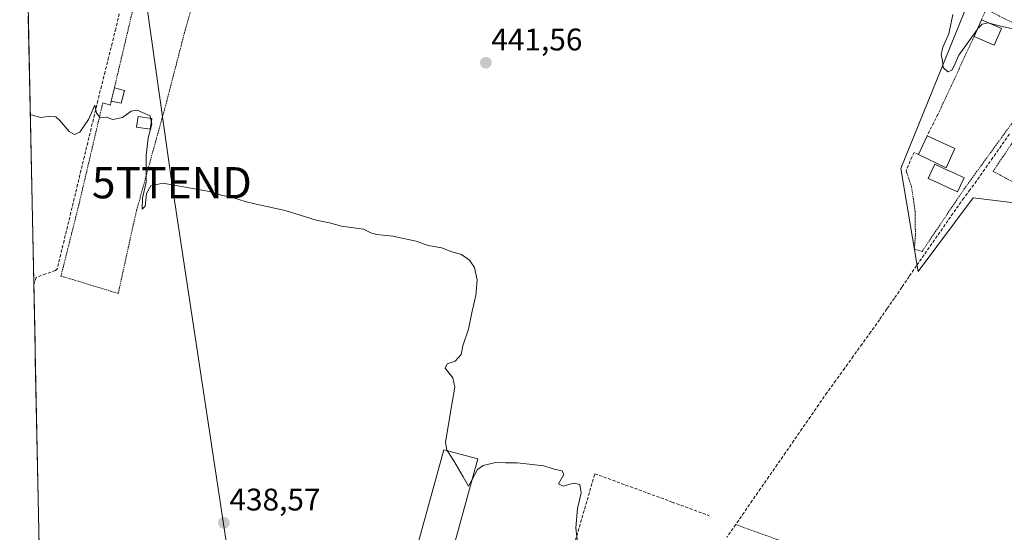
# Model space of a CAD drawing. Units: metres. Extents: x 641892 to 645359, y 4713689 to 4716073.
# Drawn here: x 641913 to 642228, y 4714668 to 4714832 of the extents above; entities that cross this region are included whole.
import ezdxf
from ezdxf.enums import TextEntityAlignment as Align

# ---------------------------------------------------------------- set-up
doc = ezdxf.new("R2010")
doc.units = ezdxf.units.M
doc.header["$MEASUREMENT"] = 0
doc.linetypes.add('TRAZOS', pattern=[0.75, 0.5, -0.25])
doc.linetypes.add('TRAZOSX2', pattern=[1.5, 1, -0.5])
doc.layers.get('0').update_dxf_attribs({"lineweight": 5})
for name, color, linetype, lineweight in [('Alambrada', 19, 'TRAZOS', 0), ('Carátula', 7, 'Continuous', 5), ('Corriente artificial lineal', 5, 'TRAZOSX2', 13), ('Cultivos herbáceos CxS', 92, 'Continuous', 0), ('Curva de nivel normal', 36, 'Continuous', 0), ('Edificación', 1, 'Continuous', 13), ('Edificación Cxs', 1, 'Continuous', 13), ('Edificación industrial', 135, 'Continuous', 13), ('Edificación industrial Cxs', 135, 'Continuous', 13), ('Edificación ligera', 1, 'Continuous', 0), ('Edificación ligera Cxs', 1, 'Continuous', 0), ('Municipio CxS', 142, 'Continuous', 0), ('Muro lineal', 1, 'TRAZOSX2', 13), ('Núcleo urbano CxS', 19, 'Continuous', 0), ('Piscina', 142, 'Continuous', 0), ('Piscina CxS', 142, 'Continuous', 0), ('Punto de cota en terreno', 7, 'Continuous', 0), ('Rótulo de punto de cota en terreno', 19, 'Continuous', 0), ('Tendido', 6, 'Continuous', 0), ('Torre de tendido puntual', 7, 'Continuous', 0)]:
    doc.layers.add(name, color=color, linetype=linetype, lineweight=lineweight)
doc.styles.add('Arial', font='txt', dxfattribs={"height": 0.2})

# ---------------------------------------------------------------- blocks, each defined once
blk = doc.blocks.new('*U159')
at = {"layer": 'Cultivos herbáceos CxS', "color": 92, "linetype": 'Continuous', "lineweight": 0}
for points in [[(642091.28, 4714271.43, 437.34), (642003.99, 4714352.15, 437.03), (642045, 4714468.87, 437.33), (642018.18, 4714485.77, 437.71), (641988.73, 4714443.69, 437.26), (641923.05, 4714462.53, 437), (641912.73, 4714968.18, 445.88)], [(642216.48, 4714837.49, 445.35), (642194.78, 4714784.05, 443.79), (642200.32, 4714751.15, 442.86), (642217.99, 4714774.7, 443.45), (642238.08, 4714772.28, 444.04)]]:
    blk.add_polyline3d(points, dxfattribs=at)
blk = doc.blocks.new('*U190')
at = {"layer": 'Curva de nivel normal', "color": 36, "linetype": 'Continuous', "lineweight": 0}
blk.add_polyline3d([(642091.34, 4714664.24, 440), (642090.79, 4714668.96, 440), (642091.28, 4714675.17, 440), (642092.43, 4714680.22, 440), (642092.09, 4714682.86, 440), (642090.02, 4714683.26, 440), (642086.68, 4714682.34, 440), (642085.22, 4714683.07, 440), (642086.91, 4714686.05, 440), (642086.41, 4714687.2, 440), (642083.8, 4714687.79, 440), (642080.52, 4714688.8, 440), (642072.02, 4714689.86, 440), (642068.27, 4714689.86, 440), (642065.02, 4714689.9, 440), (642061.09, 4714688.97, 440), (642059.27, 4714687.66, 440), (642057.585, 4714684.4811, 440)], dxfattribs=at)
blk = doc.blocks.new('5PATER')
at = {"layer": 'Carátula', "linetype": 'Continuous', "lineweight": 5}
h = blk.add_hatch(color=250, dxfattribs=at)
edge = h.paths.add_edge_path()
edge.add_ellipse((0, 0.01), major_axis=(-1.33, -1.34), ratio=0.999422, start_angle=0, end_angle=360)
blk = doc.blocks.new('5TTEND')
blk.add_text('5TTEND', height=10).set_placement((0, 0), align=Align.MIDDLE_CENTER)

msp = doc.modelspace()

# ---------------------------------------------------------------- linework, layer by layer
at = {"layer": 'Alambrada', "color": 19, "linetype": 'TRAZOS', "lineweight": 0}
for points in [[(641942.03, 4714805.61, 440.33), (641941.74, 4714804.43, 440.27), (641939.32, 4714805.09, 440.17), (641931.65, 4714772.43, 439.47), (641925.94, 4714749.63, 438.77), (641944.28, 4714744.08, 439.14), (641949.94, 4714769.86, 439.79), (641953.94, 4714784.4, 439.96), (641959.57, 4714804.77, 440.42), (641965.67, 4714828.34, 441.12), (641969.96, 4714843.36, 441.49), (641975.19, 4714863.98, 442.2), (641965, 4714866.97, 442.06), (641962.01, 4714867.05, 442.11), (641957.02, 4714867.18, 442.16), (641954.85, 4714859.88, 441.8), (641943.05, 4714809.98, 440.47)], [(642196.48, 4714783.39, 443.66), (642196.66, 4714782.88, 443.64), (642198.23, 4714778.25, 443.52), (642199.39, 4714770.18, 443.4), (642199.46, 4714762.73, 443.25), (642199.13, 4714758.3, 442.78), (642201.62, 4714757.55, 443.4), (642215, 4714777.43, 443.75), (642244.05, 4714817.41, 445.35), (642239.82, 4714820.15, 445.27), (642240.92, 4714822.81, 445.49), (642240.66, 4714825.51, 445.53), (642239.31, 4714826.51, 445.44), (642222.14, 4714835.01, 445.29), (642220.6, 4714831.72, 445.11)], [(642218.27, 4714826.38, 444.93), (642208.19, 4714804.69, 444.34), (642206.69, 4714801.47, 444.33)], [(642267.32, 4714805.99, 445.56), (642253.3, 4714812.61, 445.34), (642248.97, 4714813.69, 445.19), (642244.51, 4714813.34, 445.07), (642224.35, 4714783.18, 444.55), (642247.71, 4714770.69, 444.52)], [(642141.94, 4714670.05, 441.17), (642182.26, 4714655.5, 441.29)]]:
    msp.add_polyline3d(points, dxfattribs=at)
at = {"layer": 'Corriente artificial lineal', "color": 5, "linetype": 'TRAZOSX2', "lineweight": 13}
for points in [[(641944.6, 4714833.68, 441.15), (641943.47, 4714828.87, 440.93), (641942.33, 4714824.27, 440.57), (641941.19, 4714819.68, 440.57), (641940.04, 4714815.08, 440.56), (641938.9, 4714810.49, 440.46), (641937.76, 4714805.89, 440.13), (641936.68, 4714801.41, 439.79), (641935.6, 4714796.92, 439.79), (641934.52, 4714792.44, 439.83), (641933.43, 4714787.95, 439.63), (641932.35, 4714783.47, 439.34), (641931.27, 4714778.98, 439.26), (641930.19, 4714774.5, 439.43), (641929.11, 4714770.01, 439.39), (641928.03, 4714765.53, 439.29), (641926.94, 4714761.04, 439.1), (641925.86, 4714756.56, 439.04), (641924.78, 4714752.07, 438.98), (641924.16, 4714751.43, 438.92), (641921.06, 4714750.32, 438.8), (641917.95, 4714749.21, 438.72), (641917.24, 4714746.87, 438.66)], [(642229.56, 4714795.11, 444.6), (642226.93, 4714791.36, 444.55), (642224.3, 4714787.6, 444.52), (642221.67, 4714783.85, 444.54), (642219.04, 4714780.09, 444.08), (642216.99, 4714777.36, 443.62), (642214.94, 4714774.63, 443.74), (642212.4, 4714770.99, 443.75), (642209.85, 4714767.35, 443.55), (642207.31, 4714763.7, 443.42), (642204.76, 4714760.06, 443.43), (642202.22, 4714756.42, 443.36), (642199.85, 4714752.96, 442.94), (642197.48, 4714749.5, 442.53), (642195.11, 4714746.04, 441.98), (642192.73, 4714742.57, 441.75), (642190.36, 4714739.11, 441.75), (642187.99, 4714735.65, 441.75), (642185.19, 4714731.75, 441.73), (642182.38, 4714727.86, 441.75), (642179.58, 4714723.96, 441.69), (642176.77, 4714720.06, 441.69), (642173.97, 4714716.17, 441.7), (642171.16, 4714712.27, 441.69), (642168.5, 4714708.43, 441.71), (642165.85, 4714704.59, 441.67), (642163.19, 4714700.76, 441.64), (642160.53, 4714696.92, 441.61), (642157.88, 4714693.08, 441.62), (642155.22, 4714689.24, 441.64), (642152.57, 4714685.4, 441.61), (642149.91, 4714681.56, 441.56), (642147.25, 4714677.73, 441.53), (642144.6, 4714673.89, 441.6), (642141.94, 4714670.05, 441.17), (642139.12, 4714666.02, 440.77)]]:
    msp.add_polyline3d(points, dxfattribs=at)
at = {"layer": 'Cultivos herbáceos CxS', "color": 92, "linetype": 'Continuous', "lineweight": 0}
for points in [[(641912.73, 4714968.18, 445.88), (641923.05, 4714462.53, 437)], [(642216.48, 4714837.49, 445.35), (642194.78, 4714784.05, 443.79), (642200.32, 4714751.15, 442.86), (642217.99, 4714774.7, 443.45), (642238.08, 4714772.28, 444.04), (642255.05, 4714764.66, 444.28), (642275.12, 4714755.65, 444.49), (642278.66, 4714754.05, 444.51), (642271.33, 4714733.49, 444.2), (642289.08, 4714730.41, 444.36), (642312.71, 4714720.66, 444.98), (642318.03, 4714718.47, 445.22)]]:
    msp.add_polyline3d(points, dxfattribs=at)
at = {"layer": 'Curva de nivel normal', "color": 36, "linetype": 'Continuous', "lineweight": 0}
for points in [[(642211.48, 4714833.39, 445), (642210.2, 4714827.26, 445), (642208.25, 4714822.99, 445), (642207.66, 4714820.66, 445), (642208.14, 4714818.61, 445), (642208.4, 4714816.46, 445), (642209.81, 4714815.09, 445), (642211.12, 4714815.59, 445), (642211.78, 4714816.81, 445), (642213.35, 4714820.36, 445), (642219.29, 4714828.73, 445)], [(642219.29, 4714828.73, 445), (642219.41, 4714828.89, 445), (642220.83, 4714830.37, 445), (642222.78, 4714830.77, 445)], [(642222.78, 4714830.77, 445), (642222.79, 4714830.77, 445), (642227.14, 4714829.55, 445), (642230.8, 4714828.88, 445)], [(642049.54, 4714693.75, 440), (642049.49, 4714693.82, 440), (642049, 4714696.34, 440), (642050.88, 4714707.34, 440), (642052.01, 4714714, 440), (642051.41, 4714717, 440), (642048.97, 4714720.16, 440), (642049.61, 4714721.51, 440), (642052.18, 4714722.34, 440), (642054.02, 4714724.55, 440), (642054.59, 4714727.34, 440), (642056.4, 4714732.67, 440), (642057.53, 4714738.43, 440), (642058.74, 4714743.37, 440), (642059.18, 4714748.44, 440), (642058.31, 4714752.36, 440), (642056.7, 4714754.68, 440), (642054.14, 4714756.5, 440), (642050.72, 4714757.54, 440), (642047.86, 4714758.63, 440), (642043.51, 4714759.41, 440), (642039.62, 4714760.77, 440), (642032.2, 4714762.38, 440), (642027, 4714762.97, 440), (642025.16, 4714763.52, 440), (642022.81, 4714764.62, 440), (642015.72, 4714765.62, 440), (642011.9, 4714766.7, 440), (642007.63, 4714767.49, 440), (642004.22, 4714768.57, 440), (641997.72, 4714770.66, 440), (641988.4, 4714772.62, 440), (641984.88, 4714773.52, 440), (641980.84, 4714774.81, 440), (641977.25, 4714775.55, 440), (641973.52, 4714776.68, 440), (641958.57, 4714779.39, 440), (641954.71, 4714778.54, 440), (641953.32, 4714776.12, 440), (641952.9, 4714772.06, 440), (641951.94, 4714771.02, 440), (641952.02, 4714774.55, 440), (641953.26, 4714779.76, 440), (641953.21, 4714788.27, 440), (641953.84, 4714793.94, 440), (641955.08, 4714798.3, 440), (641954.49, 4714800.93, 440), (641950.3, 4714802.78, 440), (641948.45, 4714802.45, 440), (641945.61, 4714800.38, 440), (641942.58, 4714799.84, 440), (641940.37, 4714800.51, 440), (641938.5, 4714800.48, 440), (641937.28, 4714801.82, 440), (641936.75, 4714804.37, 440), (641934.74, 4714799.84, 440), (641932.03, 4714795.77, 440), (641930.3, 4714795, 440), (641928.52, 4714795.89, 440), (641925.42, 4714799.61, 440), (641924.34, 4714800.67, 440), (641922.57, 4714800.81, 440), (641919.54, 4714800.43, 440), (641916.36, 4714801.28, 440), (641916.13, 4714801.22, 440)], [(642057.59, 4714684.48, 440), (642056.45, 4714682.34, 440), (642054.68, 4714685.28, 440), (642051.75, 4714690.44, 440), (642049.54, 4714693.75, 440)]]:
    msp.add_polyline3d(points, dxfattribs=at)
at = {"layer": 'Edificación', "color": 1, "linetype": 'Continuous', "lineweight": 13}
for points in [[(641946.28, 4714809.11, 440.4), (641945.26, 4714804.98, 440.25), (641942.03, 4714805.61, 440.33), (641943.05, 4714809.98, 440.47), (641946.28, 4714809.11, 440.4)], [(642212.13, 4714790.5, 444.46), (642209.35, 4714784.34, 444.04), (642200.5, 4714788.58, 444.03), (642203.19, 4714794.53, 444.17), (642212.13, 4714790.5, 444.46)]]:
    msp.add_polyline3d(points, dxfattribs=at)
at = {"layer": 'Edificación Cxs', "color": 1, "linetype": 'Continuous', "lineweight": 13}
for points in [[(641946.28, 4714809.11, 440.4), (641945.26, 4714804.98, 440.25), (641942.03, 4714805.61, 440.33), (641943.05, 4714809.98, 440.47), (641946.28, 4714809.11, 440.4)], [(642212.13, 4714790.5, 444.46), (642209.35, 4714784.34, 444.04), (642200.5, 4714788.58, 444.03), (642203.19, 4714794.53, 444.17), (642212.13, 4714790.5, 444.46)]]:
    msp.add_polyline3d(points, close=True, dxfattribs=at)
at = {"layer": 'Edificación industrial', "color": 135, "linetype": 'Continuous', "lineweight": 13}
msp.add_polyline3d([(642059.39, 4714691.05, 440.2), (642046.17, 4714642.94, 439.72), (642040.94, 4714644.38, 439.77), (642037.33, 4714645.38, 439.59), (642035.32, 4714645.92, 439.36), (642048.55, 4714694.02, 439.47), (642059.39, 4714691.05, 440.2)], dxfattribs=at)
at = {"layer": 'Edificación industrial Cxs', "color": 135, "linetype": 'Continuous', "lineweight": 13}
msp.add_polyline3d([(642059.39, 4714691.05, 440.2), (642046.17, 4714642.94, 439.72), (642040.94, 4714644.38, 439.77), (642037.33, 4714645.38, 439.59), (642035.32, 4714645.92, 439.36), (642048.55, 4714694.02, 439.47), (642059.39, 4714691.05, 440.2)], close=True, dxfattribs=at)
at = {"layer": 'Edificación ligera', "color": 1, "linetype": 'Continuous', "lineweight": 0}
msp.add_polyline3d([(642227.07, 4714828.9, 444.93), (642224.73, 4714823.56, 444.77), (642218.27, 4714826.38, 444.93), (642220.6, 4714831.72, 445.11), (642227.07, 4714828.9, 444.93)], dxfattribs=at)
at = {"layer": 'Edificación ligera Cxs', "color": 1, "linetype": 'Continuous', "lineweight": 0}
msp.add_polyline3d([(642227.07, 4714828.9, 444.93), (642224.73, 4714823.56, 444.77), (642218.27, 4714826.38, 444.93), (642220.6, 4714831.72, 445.11), (642227.07, 4714828.9, 444.93)], close=True, dxfattribs=at)
at = {"layer": 'Municipio CxS', "color": 142, "linetype": 'Continuous', "lineweight": 0}
msp.add_polyline3d([(641918.95, 4714663.14, 437.6), (641918.85, 4714668.13, 438.58), (641918.75, 4714673.13, 438.56), (641918.65, 4714678.13, 438.56), (641918.54, 4714683.12, 438.57), (641918.44, 4714688.12, 438.56), (641918.34, 4714693.12, 438.58), (641918.24, 4714698.11, 438.59), (641918.14, 4714703.11, 438.58), (641918.03, 4714708.11, 438.57), (641917.93, 4714713.1, 438.56), (641917.83, 4714718.1, 438.54), (641917.73, 4714723.09, 438.54), (641917.63, 4714728.09, 438.54), (641917.52, 4714733.09, 438.55), (641917.42, 4714738.08, 438.57), (641917.32, 4714743.08, 438.61), (641917.22, 4714748.08, 438.68), (641917.12, 4714753.07, 439.01), (641917.01, 4714758.07, 439.12), (641916.91, 4714763.07, 439.16), (641916.81, 4714768.06, 439.22), (641916.71, 4714773.06, 439.28), (641916.61, 4714778.06, 439.34), (641916.5, 4714783.05, 439.4), (641916.4, 4714788.05, 439.58), (641916.3, 4714793.05, 439.7), (641916.2, 4714798.04, 439.83), (641916.1, 4714803.04, 440.01), (641915.99, 4714808.04, 440.23), (641915.89, 4714813.03, 440.42), (641915.79, 4714818.03, 440.59), (641915.69, 4714823.03, 440.77), (641915.59, 4714828.02, 440.94), (641915.49, 4714833.02, 441.12)], dxfattribs=at)
at = {"layer": 'Muro lineal', "color": 1, "linetype": 'TRAZOSX2', "lineweight": 13}
for points in [[(642206.69, 4714801.47, 444.33), (642203.19, 4714794.53, 444.17)], [(642200.5, 4714788.58, 444.03), (642199.03, 4714789.27, 443.9), (642196.48, 4714783.39, 443.66)], [(642073.69, 4714608.31, 438.98), (642087.28, 4714653.38, 439.84), (642096.85, 4714686.33, 440.33), (642121.55, 4714677.26, 440.46), (642133.48, 4714672.88, 440.81)]]:
    msp.add_polyline3d(points, dxfattribs=at)
at = {"layer": 'Núcleo urbano CxS', "color": 19, "linetype": 'Continuous', "lineweight": 0}
for points in [[(642307.33, 4714888.7, 448.9), (642264.06, 4714829.78, 446.46), (642264.05, 4714829.77, 446.46), (642264.23, 4714829.68, 446.47), (642303.47, 4714809.31, 446.74), (642347.21, 4714791.74, 447.29), (642346.57, 4714789.84, 447.04), (642346.42, 4714789.41, 446.99), (642342.5, 4714777.84, 446.58), (642342.47, 4714777.73, 446.57), (642318.03, 4714718.47, 445.22), (642318.03, 4714718.47, 445.22), (642312.71, 4714720.66, 444.98), (642289.08, 4714730.41, 444.36), (642271.33, 4714733.49, 444.2), (642278.66, 4714754.05, 444.51), (642275.12, 4714755.65, 444.49), (642255.05, 4714764.66, 444.28), (642238.08, 4714772.28, 444.04), (642217.99, 4714774.7, 443.45), (642200.32, 4714751.15, 442.86), (642194.78, 4714784.05, 443.79), (642216.48, 4714837.49, 445.35)], [(642216.48, 4714837.49, 445.35), (642194.78, 4714784.05, 443.79), (642200.32, 4714751.15, 442.86), (642217.99, 4714774.7, 443.45), (642238.08, 4714772.28, 444.04), (642255.05, 4714764.66, 444.28), (642275.12, 4714755.65, 444.49), (642278.66, 4714754.05, 444.51), (642271.33, 4714733.49, 444.2), (642289.08, 4714730.41, 444.36), (642312.71, 4714720.66, 444.98), (642318.03, 4714718.47, 445.22)]]:
    msp.add_polyline3d(points, dxfattribs=at)
at = {"layer": 'Piscina', "color": 142, "linetype": 'Continuous', "lineweight": 0}
for points in [[(641954.46, 4714796.65, 439.87), (641950.11, 4714797.33, 439.73), (641950.65, 4714800.78, 439.88), (641955, 4714800.1, 439.93), (641954.46, 4714796.65, 439.87)], [(642212.98, 4714776.58, 443.99), (642209.85, 4714778.03, 444.2), (642206.71, 4714779.48, 444.24), (642203.58, 4714780.92, 444.08), (642204.63, 4714783.2, 443.95), (642205.68, 4714785.47, 444.03), (642208.81, 4714784.03, 443.99), (642211.95, 4714782.58, 444.09), (642215.08, 4714781.14, 444.13), (642214.03, 4714778.86, 443.9), (642212.98, 4714776.58, 443.99)]]:
    msp.add_polyline3d(points, dxfattribs=at)
at = {"layer": 'Piscina CxS', "color": 142, "linetype": 'Continuous', "lineweight": 0}
for points in [[(641955, 4714800.1, 439.93), (641954.46, 4714796.65, 439.87), (641950.11, 4714797.33, 439.73), (641950.65, 4714800.78, 439.88), (641955, 4714800.1, 439.93)], [(642215.08, 4714781.14, 444.13), (642214.03, 4714778.86, 443.9), (642212.98, 4714776.58, 443.99), (642209.85, 4714778.03, 444.2), (642206.71, 4714779.48, 444.24), (642203.58, 4714780.92, 444.08), (642204.63, 4714783.2, 443.95), (642205.68, 4714785.47, 444.03), (642208.81, 4714784.03, 443.99), (642211.95, 4714782.58, 444.09), (642215.08, 4714781.14, 444.13)]]:
    msp.add_polyline3d(points, close=True, dxfattribs=at)
at = {"layer": 'Tendido', "color": 6, "linetype": 'Continuous', "lineweight": 0}
msp.add_polyline3d([(641948.14, 4714874.05, 443.56), (641961.44, 4714779.54, 440.01), (641980.84, 4714651.3, 438.52), (642001.04, 4714514.16, 437.55), (642017.46, 4714402.66, 437.05), (642030.88, 4714311.53, 436.96)], dxfattribs=at)

# ---------------------------------------------------------------- block references
at = {"layer": 'Cultivos herbáceos CxS', "color": 92, "linetype": 'Continuous', "lineweight": 0}
msp.add_blockref('*U159', (0, 0), dxfattribs=at)
at = {"layer": 'Curva de nivel normal', "color": 36, "linetype": 'Continuous', "lineweight": 0}
msp.add_blockref('*U190', (0, 0), dxfattribs=at)
at = {"layer": 'Punto de cota en terreno', "linetype": 'Continuous', "lineweight": 0}
for p in [(642061.95, 4714817.96, 441.56), (641978.11, 4714670.6, 438.57)]:
    msp.add_blockref('5PATER', p, dxfattribs=at)
at = {"layer": 'Torre de tendido puntual', "linetype": 'Continuous', "lineweight": 0}
msp.add_blockref('5TTEND', (641961.44, 4714779.54, 440.01), dxfattribs=at)

# ---------------------------------------------------------------- texts
at = {"layer": 'Rótulo de punto de cota en terreno', "color": 19, "linetype": 'Continuous', "lineweight": 0, "style": 'Arial'}
for s, p in [('441,56', (642063.71, 4714819.72)), ('438,57', (641979.87, 4714672.36))]:
    msp.add_text(s, height=7, dxfattribs=at).set_placement(p, align=Align.BOTTOM_LEFT)

doc.saveas('drawing.dxf')
